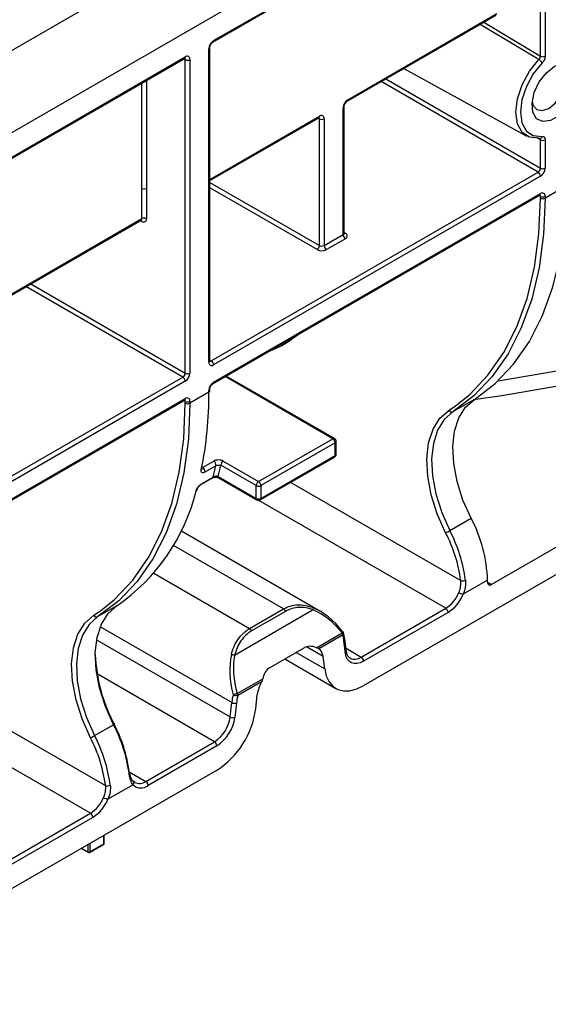
# Paper-space layout 'Лист1' of a CAD drawing. Units: millimetres. Extents: x -624 to 418, y -29 to 452.
# Drawn here: x 355 to 364, y 124 to 142 of the extents above; entities that cross this region are included whole.
import ezdxf

# ---------------------------------------------------------------- set-up
doc = ezdxf.new("R2010")
doc.units = ezdxf.units.MM

psp = doc.layouts.new('Лист1')

# ---------------------------------------------------------------- linework, layer by layer
at = {"color": 7, "linetype": 'Continuous', "lineweight": 25}
for p, q in [((404.379072, 170.361175), (262.957716, 88.720364)), ((264.230508, 87.985596), (405.651864, 169.626408)), ((358.022865, 141.669544), (363.877709, 145.049473)), ((358.035293, 141.697015), (363.890138, 145.076944)), ((363.890138, 141.417193), (363.890138, 145.027944)), ((363.97499, 145.027944), (363.97499, 141.417193)), ((383.261736, 143.146019), (360.725426, 130.136084)), ((381.115259, 142.396809), (363.013325, 131.946785)), ((360.427028, 140.607669), (363.099891, 142.150681)), ((360.439457, 140.63514), (363.11232, 142.178151)), ((357.950441, 135.932244), (357.950441, 141.550045)), ((357.968014, 135.956737), (357.968014, 141.574537)), ((353.35596, 138.975397), (357.513748, 141.375637)), ((353.368389, 139.002868), (357.526177, 141.403108)), ((357.526177, 135.736306), (357.526177, 141.354107)), ((357.611029, 141.354107), (357.611029, 135.736306)), ((361.442877, 141.194107), (363.645784, 139.984425)), ((360.354604, 138.218187), (360.354604, 140.488171)), ((360.372177, 138.242679), (360.372177, 140.512663)), ((357.968014, 139.188111), (359.917911, 140.313762)), ((359.93034, 138.022249), (359.93034, 140.292233)), ((360.015192, 140.292233), (360.015192, 138.022249)), ((363.88526, 139.943043), (363.885255, 139.943046)), ((363.890138, 139.410143), (363.890138, 139.918039)), ((363.97499, 139.918039), (363.97499, 139.410143)), ((357.992867, 135.956729), (363.847711, 139.336658)), ((363.890138, 139.263174), (358.035293, 135.883244)), ((364.356828, 139.091656), (363.97499, 138.871226)), ((356.748359, 138.504315), (356.748359, 139.026901)), ((356.833212, 139.026901), (356.833212, 138.504315)), ((358.022865, 135.545488), (363.877709, 138.925417)), ((358.035293, 135.572958), (363.890138, 138.952888)), ((363.890138, 138.871226), (363.890138, 138.903888)), ((363.97499, 138.903888), (363.97499, 138.871226)), ((353.301109, 136.493964), (356.73593, 138.476844)), ((360.015192, 138.022249), (360.354604, 138.218187)), ((360.39703, 138.144702), (360.057619, 137.948764)), ((352.123881, 132.568635), (357.48375, 135.662822)), ((357.526177, 135.589337), (352.166307, 132.49515)), ((360.200754, 134.563527), (358.261314, 135.683142)), ((357.950441, 135.393327), (357.611029, 135.197389)), ((357.950441, 135.393327), (357.950441, 135.425989)), ((357.968014, 135.41782), (357.968014, 135.450481)), ((351.658904, 131.871651), (357.513748, 135.251581)), ((351.671332, 131.899122), (357.526177, 135.279051)), ((357.526177, 135.197389), (357.526177, 135.230051)), ((357.611029, 135.230051), (357.611029, 135.197389)), ((362.708924, 135.266154), (362.327086, 135.045724)), ((358.841395, 133.793133), (360.170756, 134.560557)), ((360.213182, 134.487072), (358.883822, 133.719649)), ((360.213182, 134.258441), (360.213182, 134.487072)), ((360.230756, 134.282933), (360.230756, 134.511564)), ((357.838227, 134.045687), (358.036217, 134.159984)), ((358.208145, 134.158701), (358.841395, 133.793133)), ((358.871393, 133.463546), (360.200754, 134.23097)), ((358.883822, 133.491017), (360.213182, 134.258441)), ((358.077545, 134.076058), (357.879555, 133.96176)), ((358.798969, 133.719649), (358.165719, 134.085216)), ((357.818698, 133.744691), (358.016688, 133.858988)), ((357.829676, 133.7603), (358.027666, 133.874597)), ((358.116928, 133.884751), (358.798969, 133.491017)), ((358.129357, 133.85728), (358.811398, 133.463546)), ((358.798969, 133.491017), (358.798969, 133.719649)), ((358.883822, 133.719649), (358.883822, 133.491017)), ((362.266581, 132.913496), (362.648419, 133.133927)), ((359.939808, 131.471985), (357.450419, 132.909078)), ((362.942615, 132.02429), (362.506182, 131.772343)), ((362.942615, 131.987618), (362.942615, 132.02429)), ((356.302537, 131.567826), (355.963125, 131.371888)), ((359.821586, 131.491935), (358.412143, 130.678281)), ((358.679915, 131.157901), (359.289035, 131.509539)), ((359.324445, 131.467091), (358.715325, 131.115454)), ((360.678831, 130.648094), (362.193081, 131.522252)), ((362.235508, 131.448768), (360.721257, 130.574609)), ((359.878631, 130.815517), (360.336627, 131.079912)), ((360.346553, 131.042691), (359.919066, 130.795908)), ((360.386919, 130.968113), (360.361314, 131.085336)), ((360.399153, 130.711997), (360.369853, 130.935833)), ((360.416219, 130.744277), (360.386919, 130.968113)), ((359.039018, 130.455857), (359.656477, 130.812309)), ((359.312401, 130.613678), (360.225467, 130.086576)), ((360.025201, 130.434753), (359.9959, 130.658589)), ((358.457683, 129.995221), (358.915678, 130.259616)), ((358.895095, 130.204782), (358.467609, 129.957999)), ((358.78896, 129.721086), (358.818261, 129.978752)), ((358.330568, 129.573631), (358.359869, 129.831297)), ((358.444309, 129.82424), (358.415008, 129.566574)), ((355.90262, 129.23966), (356.242032, 129.435598)), ((356.81907, 128.419902), (358.050478, 129.130778)), ((358.092904, 129.057294), (356.861496, 128.346417)), ((358.088735, 128.613955), (354.361465, 126.462248)), ((356.590822, 128.357478), (356.142221, 128.098506)), ((356.623342, 128.405997), (356.593766, 128.421232)), ((354.314869, 126.974258), (355.82912, 127.848416)), ((355.871547, 127.774931), (354.357296, 126.900773)), ((356.075394, 127.309457), (356.075394, 127.451678)), ((355.810835, 127.145182), (356.065394, 127.292136)), ((355.814978, 127.154339), (356.069537, 127.301293)), ((355.667654, 127.216294), (355.790837, 127.145182))]:
    psp.add_line(p, q, dxfattribs=at)
at = {"color": 8, "linetype": 'Continuous', "lineweight": 25}
for p, q in [((362.878638, 142.022953), (363.890138, 141.417193)), ((357.526177, 141.354107), (357.501315, 141.36846)), ((361.121382, 141.008511), (363.890138, 139.410143)), ((356.748359, 139.026901), (356.748359, 140.933787)), ((356.833212, 140.982772), (356.833212, 139.026901)), ((363.847711, 139.336658), (361.036522, 140.959523)), ((357.968014, 139.208407), (359.93034, 140.341233)), ((359.93034, 140.292233), (359.905478, 140.306585)), ((363.890138, 139.918039), (363.824839, 139.954324)), ((357.968014, 139.155075), (359.93034, 138.022249)), ((359.887913, 137.948764), (357.968014, 139.057099)), ((363.890138, 138.903888), (363.865276, 138.91824)), ((353.301109, 136.51426), (356.748359, 138.504315)), ((356.748359, 138.455314), (356.723497, 138.469667)), ((360.372177, 138.257019), (360.39703, 138.242671)), ((357.48375, 135.662822), (354.672561, 137.285686)), ((354.757421, 137.334675), (357.526177, 135.736306)), ((359.554776, 136.429842), (359.347097, 136.279497)), ((357.968014, 135.971076), (357.992867, 135.956729)), ((360.170756, 134.560557), (358.243743, 135.672998)), ((357.526177, 135.230051), (357.501315, 135.244403)), ((362.253855, 135.072703), (362.371704, 135.15263)), ((357.814875, 134.059168), (357.838227, 134.045687)), ((359.416576, 133.778274), (362.46263, 132.019825)), ((362.193081, 131.522252), (358.844113, 133.455571)), ((359.289035, 131.509539), (357.313474, 132.650006)), ((356.962512, 132.149337), (358.679915, 131.157901)), ((362.942615, 131.987605), (363.013325, 131.946785)), ((355.889894, 131.398867), (356.007743, 131.478793)), ((358.359869, 129.831297), (356.005407, 131.190498)), ((351.549539, 130.972145), (356.098669, 128.345988)), ((355.939133, 130.954177), (358.330568, 129.573631)), ((359.9959, 130.658589), (359.6981, 130.830506)), ((360.408372, 130.804227), (360.678831, 130.648094)), ((359.513831, 130.729961), (360.025201, 130.434753)), ((355.82912, 127.848416), (351.459125, 130.37116)), ((358.050478, 129.130778), (355.947778, 130.344642)), ((356.522949, 128.590848), (356.81907, 128.419902)), ((356.069537, 127.301293), (356.069537, 127.448296)), ((355.786694, 127.154339), (355.786694, 127.285015)), ((355.814978, 127.301343), (355.814978, 127.154339)), ((355.673513, 127.219677), (355.786694, 127.154339))]:
    psp.add_line(p, q, dxfattribs=at)
at = {"color": 8, "linetype": 'Continuous', "lineweight": 25, "flags": 128}
for points in [[(375.765957, 145.484895), (375.81159, 144.840656), (375.783409, 144.196084), (375.681538, 143.553994), (375.506422, 142.917191), (375.258825, 142.288456), (374.93983, 141.670536), (374.550829, 141.066128), (374.093521, 140.477875), (373.569904, 139.908343), (372.982264, 139.360022), (372.33317, 138.835306), (371.625455, 138.336487), (370.86221, 137.865744), (370.046771, 137.425132), (369.182697, 137.016577), (368.273764, 136.641862), (367.323941, 136.302626), (366.337377, 136.000348), (365.31838, 135.73635), (364.271403, 135.511784), (363.201017, 135.327632), (362.69284, 135.255497)], [(363.135033, 135.600315), (364.148822, 135.773242), (365.193089, 135.994851), (366.209478, 136.256109), (367.193478, 136.555856), (368.14072, 136.892762), (369.047001, 137.265331), (369.908299, 137.671909), (370.720789, 138.110692), (371.480866, 138.579733), (372.185157, 139.07695), (372.830535, 139.600135), (373.414136, 140.146966), (373.933369, 140.715017), (374.385931, 141.301766), (374.769811, 141.904608), (375.083306, 142.520869), (375.10924, 142.579703)], [(363.863939, 141.355579), (363.82077, 141.381407), (363.481288, 141.584518), (362.812376, 141.984702)], [(360.351282, 131.104282), (360.351838, 131.1029), (360.351458, 131.099994), (360.349674, 131.096115), (360.34654, 131.091378), (360.342147, 131.085923), (360.336627, 131.079912)], [(356.522475, 128.549373), (356.529946, 128.554479), (356.53242, 128.556665)]]:
    psp.add_lwpolyline(points, dxfattribs=at)
at = {"color": 7, "linetype": 'Continuous', "lineweight": 25, "flags": 128}
for points in [[(363.863939, 139.947695), (363.694846, 139.962757), (363.562035, 140.051322), (363.477312, 140.205519), (363.448209, 140.411641), (363.477312, 140.651364), (363.562035, 140.90338), (363.694846, 141.145286), (363.863939, 141.355579)], [(363.921113, 141.294851), (363.762974, 141.098182), (363.638767, 140.871947), (363.559532, 140.636258), (363.532315, 140.412064), (363.559532, 140.219296), (363.638767, 140.075089), (363.762974, 139.992261), (363.921113, 139.978175)], [(364.144696, 141.235096), (364.291572, 141.28818), (364.418612, 141.270686), (364.508657, 141.184974), (364.549548, 141.042622), (364.535761, 140.862854), (364.469159, 140.66995), (364.358736, 140.489961), (364.219406, 140.347197), (364.069986, 140.260939), (363.930656, 140.242836), (363.820233, 140.295333), (363.753631, 140.41134), (363.739844, 140.57519), (363.780735, 140.764753), (363.870781, 140.954429), (363.99782, 141.118601), (364.144696, 141.235096)], [(363.74217, 140.5994), (363.76095, 140.534454), (363.825994, 140.459592), (363.923339, 140.440678), (364.038165, 140.480591), (364.152991, 140.573254), (364.250337, 140.70456), (364.31538, 140.854519), (364.338221, 141.000302)], [(362.708924, 135.266154), (363.080783, 135.550251), (363.410099, 135.897305), (363.693917, 136.304201), (363.929688, 136.767288), (364.115297, 137.282409), (364.249078, 137.84494), (364.32983, 138.449832), (364.356828, 139.091656)], [(363.97499, 138.871226), (363.947992, 138.229402), (363.867241, 137.624509), (363.73346, 137.061978), (363.547851, 136.546858), (363.312079, 136.083771), (363.028262, 135.676875), (362.698945, 135.329821), (362.327086, 135.045724)], [(362.371704, 135.15263), (362.623092, 135.354796), (362.950086, 135.699402), (363.231901, 136.103429), (363.46601, 136.56325), (363.65031, 137.074738), (363.783148, 137.633302), (363.86333, 138.233928), (363.890138, 138.871226)], [(359.347097, 136.279497), (359.260045, 136.228026), (358.990807, 136.104269)], [(357.611029, 135.197389), (357.584031, 134.555565), (357.503279, 133.950673), (357.369499, 133.388142), (357.18389, 132.873021), (356.948118, 132.409935), (356.664301, 132.003038), (356.334984, 131.655984), (355.963125, 131.371888)], [(356.007743, 131.478793), (356.259131, 131.68096), (356.586124, 132.025566), (356.86794, 132.429593), (357.102049, 132.889414), (357.286349, 133.400901), (357.419187, 133.959465), (357.499369, 134.560092), (357.526177, 135.197389)], [(362.648419, 133.133927), (362.503058, 133.461628), (362.39819, 133.792246), (362.33726, 134.114922), (362.32227, 134.419056), (362.353711, 134.694656), (362.430551, 134.932669), (362.550267, 135.125278), (362.708924, 135.266154)], [(362.191535, 132.876509), (362.041813, 133.214041), (361.933799, 133.554578), (361.871041, 133.886934), (361.855601, 134.200191), (361.887986, 134.48406), (361.967131, 134.729214), (362.090438, 134.9276), (362.253855, 135.072703)], [(362.327086, 135.045724), (362.168429, 134.904848), (362.048714, 134.712239), (361.971873, 134.474226), (361.940432, 134.198625), (361.955423, 133.894492), (362.016353, 133.571816), (362.12122, 133.241197), (362.266581, 132.913496)], [(356.242032, 129.435598), (356.096671, 129.763299), (355.991803, 130.093918), (355.930873, 130.416594), (355.915882, 130.720727), (355.947324, 130.996327), (356.024164, 131.234341), (356.143879, 131.426949), (356.302537, 131.567826)], [(355.827574, 129.202672), (355.677852, 129.540204), (355.569838, 129.880741), (355.50708, 130.213098), (355.49164, 130.526355), (355.524025, 130.810223), (355.60317, 131.055377), (355.726477, 131.253764), (355.889894, 131.398867)], [(355.963125, 131.371888), (355.804468, 131.231011), (355.684753, 131.038403), (355.607912, 130.800389), (355.576471, 130.524789), (355.591461, 130.220656), (355.652391, 129.89798), (355.757259, 129.567361), (355.90262, 129.23966)], [(360.344653, 131.105076), (360.348384, 131.105479), (360.350804, 131.104746), (360.351282, 131.104282)], [(360.721257, 130.574609), (360.663377, 130.547191), (360.607345, 130.532636), (360.554949, 130.53141), (360.507861, 130.543552), (360.467585, 130.568674), (360.435405, 130.605974), (360.412349, 130.654262), (360.399153, 130.711997)], [(360.025201, 130.434753), (360.053888, 130.309243), (360.104009, 130.204269), (360.173965, 130.123181), (360.261523, 130.068568), (360.363888, 130.042173), (360.477792, 130.044838), (360.599601, 130.076479), (360.725426, 130.136084)], [(356.242032, 129.435598), (356.249682, 129.440136), (356.255784, 129.444019), (356.260105, 129.447099), (356.262477, 129.449257), (356.262811, 129.450409), (356.261092, 129.450512), (356.257387, 129.449562), (356.251838, 129.447594)]]:
    psp.add_lwpolyline(points, dxfattribs=at)
at = {"color": 7, "linetype": 'Continuous', "lineweight": 25}
for centre, radius, start, end in [((358.134667, 141.541662), 0.184417, 122.6054783, 177.3945215), ((357.5593, 141.362498), 0.052405, 350.785963, 129.2032852), ((357.568603, 141.43599), 0.092221, 242.6096722, 297.3903278), ((363.786021, 141.224942), 0.152109, 27.3611602, 59.1859734), ((363.932564, 141.499075), 0.092221, 242.6096722, 297.3903278), ((360.53883, 140.479787), 0.184417, 122.6054783, 177.3945215), ((359.963464, 140.300624), 0.052405, 350.785963, 129.2032852), ((359.972766, 140.374115), 0.092221, 242.6096722, 297.3903278), ((363.881987, 139.979141), 0.036256, 240.1466789, 275.0643126), ((363.932564, 139.999921), 0.092221, 242.6096722, 297.3903278), ((363.798025, 139.414335), 0.092208, 302.6054783, 357.3945215), ((363.790764, 139.418526), 0.184417, 302.6054783, 357.3945215), ((363.932564, 139.492026), 0.092221, 242.6096722, 297.3903278), ((363.798025, 139.258982), 0.092208, 2.6054785, 57.3945217), ((356.790786, 138.945018), 0.092221, 62.6096722, 117.3903278), ((363.923262, 138.912279), 0.052405, 350.785963, 129.2032852), ((363.932564, 138.98577), 0.092221, 242.6096722, 297.3903278), ((363.932564, 138.953109), 0.092221, 242.6096722, 297.3903278), ((356.790786, 138.422432), 0.092221, 62.6096722, 117.3903278), ((356.781483, 138.495923), 0.052405, 230.7967148, 9.214037), ((360.446717, 138.222379), 0.092208, 182.6054785, 237.3945217), ((360.378439, 138.193687), 0.052394, 290.7834208, 69.2165792), ((359.838227, 138.026441), 0.092208, 302.6054783, 357.3945215), ((359.972766, 138.104132), 0.092221, 242.6096722, 297.3903278), ((360.107305, 138.026441), 0.092208, 182.6054785, 237.3945217), ((359.972766, 138.11253), 0.184443, 242.6096722, 297.3903278), ((358.00217, 135.923853), 0.052405, 170.785963, 309.2032852), ((357.943181, 135.879052), 0.092208, 2.6054785, 57.3945217), ((357.434064, 135.740498), 0.092208, 302.6054783, 357.3945215), ((357.426803, 135.74469), 0.184417, 302.6054783, 357.3945215), ((357.568603, 135.818189), 0.092221, 242.6096722, 297.3903278), ((357.434064, 135.585145), 0.092208, 2.6054785, 57.3945217), ((358.134667, 135.417606), 0.184417, 122.6054783, 177.3945215), ((351.174779, 135.354432), 6.775773, 348.4726072, 0.3289003), ((357.5593, 135.238442), 0.052405, 350.785963, 129.2032852), ((357.568603, 135.311934), 0.092221, 242.6096722, 297.3903278), ((357.568603, 135.279272), 0.092221, 242.6096722, 297.3903278), ((362.304525, 135.097362), 0.056351, 205.950026, 293.6015769), ((360.121069, 134.482881), 0.092208, 2.6054785, 57.3945217), ((360.170756, 134.511564), 0.06, 0, 60.0026883), ((360.170756, 134.282933), 0.06, 299.9973117, 0), ((357.990243, 134.085205), 0.087781, 354.018133, 58.4162785), ((358.257832, 134.081024), 0.092208, 122.6054783, 177.3945215), ((357.793107, 134.027518), 0.038417, 353.1774108, 55.5422226), ((357.792253, 133.970908), 0.087781, 354.018133, 58.4162785), ((352.847294, 135.264093), 5.363484, 344.9853475, 347.2025843), ((352.862269, 135.269845), 5.434144, 345.2330977, 347.4085672), ((358.891082, 133.715457), 0.092208, 122.6054783, 177.3945215), ((358.791709, 133.715457), 0.092208, 2.6054785, 57.3945217), ((354.302238, 134.464526), 3.520237, 304.6267816, 346.2240129), ((357.705145, 133.656709), 0.034424, 297.8241301, 343.3046137), ((358.841395, 133.801531), 0.092221, 242.6096722, 297.3903278), ((358.841395, 133.5729), 0.092221, 242.6096722, 297.3903278), ((358.841395, 133.515509), 0.06, 240.0026883, 299.9973117), ((360.426786, 131.951092), 2.516894, 1.6665437, 28.0315802), ((361.94842, 133.464401), 0.636178, 292.4668809, 300.0075188), ((359.88411, 131.675094), 2.601462, 7.6148927, 27.5047812), ((359.87959, 131.670654), 2.691168, 7.6148927, 27.5047812), ((362.496203, 132.121284), 0.106869, 251.6905334, 298.3950569), ((362.985722, 131.980626), 0.043671, 170.785963, 309.2032852), ((361.866984, 132.034166), 0.606955, 302.4977703, 337.6764076), ((361.860496, 132.037468), 0.697999, 302.4977703, 337.6764076), ((362.577956, 132.062932), 0.299323, 240.0343381, 256.1259405), ((359.240064, 131.432694), 0.091123, 22.1778556, 57.491813), ((359.780144, 131.506081), 0.043789, 341.153356, 38.0491632), ((362.143395, 131.444576), 0.092208, 2.6054785, 57.3945217), ((355.940564, 131.423525), 0.056351, 205.950026, 293.6015769), ((358.630944, 131.081056), 0.091123, 22.1778556, 57.491813), ((360.262557, 131.040226), 0.084032, 1.6807517, 28.1822863), ((359.755943, 130.857941), 0.618832, 7.2309642, 17.3702781), ((360.304126, 131.067183), 0.06, 17.6111861, 38.1933917), ((359.814069, 130.647004), 0.1822, 3.6456525, 54.8110279), ((358.794153, 130.802773), 2.880951, 182.1886819, 208.0598051), ((358.353202, 130.534964), 0.154965, 67.6445701, 89.6678901), ((360.629144, 130.570418), 0.092208, 2.6054785, 57.3945217), ((359.422484, 129.899433), 0.609407, 149.9299166, 172.5212813), ((359.609756, 129.686882), 1.258203, 166.8280691, 173.4091522), ((358.649221, 129.214363), 0.804006, 103.7821265, 109.2116807), ((358.449331, 130.0892), 0.132468, 240.7753033, 277.9307103), ((359.619203, 129.68849), 1.18271, 166.8280691, 173.4091522), ((358.383613, 129.955534), 0.084032, 1.6807517, 28.1822863), ((357.241564, 129.924764), 1.560744, 302.8744352, 352.5014874), ((358.410176, 129.924541), 0.10595, 241.6521351, 288.7934557), ((357.711609, 129.655102), 0.624297, 302.8744352, 352.5014874), ((357.703206, 129.660266), 0.717942, 302.8744352, 352.5014874), ((358.380875, 129.666875), 0.10595, 241.6521351, 288.7934557), ((353.855041, 128.192756), 2.691168, 7.6148927, 27.5047812), ((353.944413, 128.24618), 2.601462, 7.6148927, 27.5047812), ((355.584459, 129.790564), 0.636178, 292.4668809, 300.0075188), ((353.520149, 128.001258), 2.601462, 7.6148927, 27.5047812), ((353.515629, 127.996818), 2.691168, 7.6148927, 27.5047812), ((358.000791, 129.053102), 0.092208, 2.6054785, 57.3945217), ((356.132242, 128.447447), 0.106869, 251.6905334, 298.3950569), ((356.555937, 128.390402), 0.047968, 316.655299, 54.6349065), ((356.732571, 128.508857), 0.207385, 226.8817029, 308.4382728), ((356.769383, 128.342225), 0.092208, 2.6054785, 57.3945217), ((355.503023, 128.36033), 0.606955, 302.4977703, 337.6764076), ((356.213995, 128.389096), 0.299323, 240.0343381, 256.1259405), ((355.496535, 128.363632), 0.697999, 302.4977703, 337.6764076), ((355.779434, 127.77074), 0.092208, 2.6054785, 57.3945217), ((356.055394, 127.309457), 0.02, 299.9973117, 0), ((355.800836, 127.181633), 0.03074, 242.6096722, 297.3903278), ((355.800836, 127.162503), 0.02, 240.0026883, 299.9973117)]:
    psp.add_arc(centre, radius, start, end, dxfattribs=at)
at = {"color": 8, "linetype": 'Continuous', "lineweight": 25}
for centre, radius, start, end in [((358.005232, 141.694062), 0.030206, 305.8279221, 5.6090524), ((357.93798, 141.577539), 0.030186, 294.3797634, 354.246646), ((357.497635, 141.399474), 0.028772, 304.0563507, 7.2558297), ((357.493716, 141.356622), 0.032558, 355.5698304, 41.5931569), ((360.409305, 140.632204), 0.030294, 306.3715343, 5.5614387), ((360.342076, 140.515745), 0.030287, 294.4339181, 353.6282262), ((359.901799, 140.337599), 0.028772, 304.056351, 7.2558294), ((359.897855, 140.294743), 0.032581, 355.5806612, 41.4842471), ((363.877709, 139.986604), 0.044215, 279.7383801, 349.0099228), ((363.860737, 138.949643), 0.029579, 305.0133415, 6.2988389), ((363.857677, 138.906403), 0.032558, 355.5698304, 41.5931569), ((356.719818, 138.500681), 0.028772, 304.0563508, 7.2558295), ((356.715472, 138.457751), 0.032978, 355.7629392, 39.6647455), ((360.34215, 138.245674), 0.030176, 294.3746583, 354.3052007), ((360.378571, 138.269679), 0.032713, 259.1567515, 304.3523618), ((357.937987, 135.959731), 0.030176, 294.3746583, 354.3052007), ((357.974472, 135.983555), 0.032527, 258.2917816, 304.4385455), ((358.005142, 135.570023), 0.030294, 306.3715343, 5.5614387), ((357.937913, 135.453563), 0.030287, 294.4339181, 353.6282262), ((357.937987, 135.420814), 0.030176, 294.3746583, 354.3052007), ((357.497635, 135.275418), 0.028772, 304.0563508, 7.2558295), ((357.493716, 135.232566), 0.032558, 355.5698304, 41.5931569), ((360.188331, 134.536024), 0.030179, 65.692881, 125.6175775), ((360.200729, 134.514559), 0.030176, 294.3746583, 354.3052007), ((360.200729, 134.285927), 0.030176, 294.3746583, 354.3052007), ((360.183782, 134.255196), 0.029579, 305.0133329, 6.2988475), ((357.798688, 134.03005), 0.033328, 297.1189728, 347.7069889), ((357.806046, 133.765261), 0.024145, 301.2858505, 348.142416), ((358.00401, 133.879571), 0.024174, 301.6306814, 348.1254458), ((358.145469, 133.881117), 0.028772, 172.7441703, 235.9436493), ((358.828369, 133.487772), 0.029579, 173.7011526, 234.986667), ((358.854421, 133.487772), 0.029579, 305.0133329, 6.2988475), ((360.321086, 131.075383), 0.041441, 307.9173218, 13.8967717), ((360.351175, 130.96636), 0.035788, 301.4589282, 2.7750788), ((360.380481, 130.74252), 0.035782, 301.4561059, 2.8140913), ((360.561226, 130.812011), 0.201741, 247.0119115, 305.6580491), ((356.701573, 128.586771), 0.204086, 246.1602681, 305.1501903), ((356.059523, 127.300307), 0.010062, 305.6980385, 5.620379), ((356.065385, 127.310455), 0.010059, 294.3746583, 354.3052007), ((355.796707, 127.153354), 0.010062, 174.379621, 234.3019615), ((355.804965, 127.153354), 0.010062, 305.6980385, 5.620379)]:
    psp.add_arc(centre, radius, start, end, dxfattribs=at)
at = {"color": 7, "linetype": 'Continuous', "lineweight": 25}
for centre, major_axis, ratio, start_param, end_param in [((359.834257, 130.378249), (-0.503736, 1.16566), 0.640440668, 5.087062261, 5.711395908), ((359.866758, 130.390978), (-0.522504, 1.107958), 0.62521903, 5.064699766, 5.689033413), ((359.89381, 130.348683), (-0.222342, 0.471472), 0.62521903, 5.678072067, 6.335080938), ((359.225137, 130.026611), (-0.503736, 1.16566), 0.640440668, 0.720305652, 1.344639299), ((359.257637, 130.03934), (-0.522504, 1.107958), 0.62521903, 0.697943157, 1.322276803), ((359.276351, 129.992231), (-0.222342, 0.471472), 0.62521903, 0.051895631, 0.708904502)]:
    psp.add_ellipse(centre, major_axis=major_axis, ratio=ratio, start_param=start_param, end_param=end_param, dxfattribs=at)
for points, knots in [([(357.968014, 141.574537), (357.968281, 141.579061), (357.968821, 141.588235), (357.974497, 141.607901), (357.98455, 141.629028), (357.99805, 141.648339), (358.012175, 141.662587), (358.019484, 141.667344), (358.022865, 141.669544)], [0, 0, 0, 0, 0.159120705, 0.322716157, 0.501691106, 0.689295458, 0.856306314, 1, 1, 1, 1]), ([(357.513748, 141.375637), (357.516744, 141.377009), (357.521692, 141.379274), (357.521385, 141.379109), (357.521264, 141.379044)], [0, 0, 0, 0, 0.605641883, 1, 1, 1, 1]), ([(363.863939, 141.355579), (363.871832, 141.363804), (363.878554, 141.374122), (363.887828, 141.395902), (363.890298, 141.407239), (363.890138, 141.417193)], [0, 0, 0, 0, 0.5, 0.5, 1, 1, 1, 1]), ([(363.97499, 141.417193), (363.97499, 141.397474), (363.969732, 141.374984), (363.950659, 141.331736), (363.937011, 141.311228), (363.921113, 141.294851)], [0, 0, 0, 0, 0.5, 0.5, 1, 1, 1, 1]), ([(360.372177, 140.512663), (360.372444, 140.517186), (360.372984, 140.526361), (360.378661, 140.546026), (360.388713, 140.567153), (360.402214, 140.586464), (360.416338, 140.600712), (360.423647, 140.605469), (360.427028, 140.607669)], [0, 0, 0, 0, 0.159120705, 0.322716157, 0.501691106, 0.689295458, 0.856306314, 1, 1, 1, 1]), ([(359.917911, 140.313762), (359.920907, 140.315134), (359.925855, 140.3174), (359.925548, 140.317234), (359.925427, 140.317169)], [0, 0, 0, 0, 0.605641883, 1, 1, 1, 1]), ([(363.921113, 139.978175), (363.937011, 139.980153), (363.950774, 139.97534), (363.969795, 139.954043), (363.97499, 139.937758), (363.97499, 139.918039)], [0, 0, 0, 0, 0.5, 0.5, 1, 1, 1, 1]), ([(363.877709, 138.925417), (363.880705, 138.926789), (363.885653, 138.929055), (363.885346, 138.928889), (363.885225, 138.928824)], [0, 0, 0, 0, 0.605641883, 1, 1, 1, 1]), ([(356.735793, 138.476351), (356.740653, 138.477548), (356.745884, 138.478836), (356.74403, 138.479321), (356.743898, 138.479356)], [0, 0, 0, 0, 0.929048986, 1, 1, 1, 1]), ([(360.373743, 138.234894), (360.373886, 138.23472), (360.374468, 138.234014), (360.371741, 138.239403), (360.372406, 138.241822), (360.372525, 138.242257)], [0, 0, 0, 0, 0.211859575, 0.858294582, 1, 1, 1, 1]), ([(357.969031, 135.948109), (357.968837, 135.948382), (357.968496, 135.948862), (357.968159, 135.954364), (357.968014, 135.956737)], [0, 0, 0, 0, 0.5688576951, 1, 1, 1, 1]), ([(357.968014, 135.450481), (357.968281, 135.455005), (357.968821, 135.464179), (357.974497, 135.483844), (357.98455, 135.504972), (357.99805, 135.524283), (358.012175, 135.538531), (358.019484, 135.543288), (358.022865, 135.545488)], [0, 0, 0, 0, 0.159120705, 0.322716157, 0.501691106, 0.689295458, 0.856306314, 1, 1, 1, 1]), ([(357.513748, 135.251581), (357.516744, 135.252953), (357.521692, 135.255218), (357.521385, 135.255053), (357.521264, 135.254987)], [0, 0, 0, 0, 0.605641883, 1, 1, 1, 1]), ([(358.208145, 134.158701), (358.185453, 134.171801), (358.154144, 134.179539), (358.090786, 134.180236), (358.058925, 134.173093), (358.036217, 134.159984)], [0, 0, 0, 0, 0.5, 0.5, 1, 1, 1, 1]), ([(357.879555, 133.96176), (357.85677, 133.948606), (357.836857, 133.945625), (357.813023, 133.960227), (357.809057, 133.977479), (357.81388, 134.000386)], [0, 0, 0, 0, 0.5, 0.5, 1, 1, 1, 1]), ([(357.830434, 134.01723), (357.830266, 134.017456), (357.830046, 134.017751), (357.83118, 134.02187), (357.831446, 134.022835)], [0, 0, 0, 0, 0.765627795, 1, 1, 1, 1]), ([(358.077545, 134.076058), (358.089342, 134.082867), (358.106205, 134.087534), (358.138615, 134.090573), (358.154198, 134.089113), (358.165719, 134.085216)], [0, 0, 0, 0, 0.5, 0.5, 1, 1, 1, 1]), ([(357.721212, 133.626265), (357.727474, 133.648086), (357.742257, 133.674834), (357.781878, 133.72443), (357.80675, 133.747064), (357.829676, 133.7603)], [0, 0, 0, 0, 0.5, 0.5, 1, 1, 1, 1]), ([(358.017199, 133.858998), (358.018873, 133.860002), (358.023439, 133.862737), (358.037721, 133.867493), (358.058128, 133.870849), (358.082493, 133.870938), (358.106228, 133.867051), (358.122823, 133.861187), (358.127589, 133.858059), (358.128702, 133.857328)], [0, 0, 0, 0, 0.0827226828, 0.2255971803, 0.3849016828, 0.5606302884, 0.7500157173, 0.9415731369, 1, 1, 1, 1]), ([(358.116928, 133.884751), (358.105289, 133.888353), (358.089826, 133.88961), (358.056903, 133.886298), (358.039659, 133.88152), (358.027666, 133.874597)], [0, 0, 0, 0, 0.5, 0.5, 1, 1, 1, 1]), ([(357.738145, 133.646825), (357.738173, 133.646952), (357.738621, 133.64895), (357.742357, 133.658922), (357.751381, 133.675955), (357.766956, 133.69838), (357.786137, 133.719658), (357.804928, 133.736035), (357.814403, 133.741931), (357.818641, 133.744568)], [0, 0, 0, 0, 0.008966932, 0.141107901, 0.306074043, 0.494856717, 0.695078339, 0.863625646, 1, 1, 1, 1]), ([(362.42845, 131.803622), (362.444009, 131.839564), (362.454896, 131.875748), (362.466694, 131.949034), (362.467344, 131.985164), (362.46263, 132.019825)], [0, 0, 0, 0, 0.5, 0.5, 1, 1, 1, 1]), ([(362.547025, 132.027272), (362.551893, 131.98653), (362.55077, 131.944067), (362.536767, 131.857749), (362.524169, 131.814969), (362.506182, 131.772343)], [0, 0, 0, 0, 0.5, 0.5, 1, 1, 1, 1]), ([(359.289035, 131.509539), (359.328659, 131.532414), (359.370378, 131.550195), (359.455342, 131.574843), (359.498795, 131.581888), (359.588051, 131.585468), (359.633635, 131.581858), (359.723918, 131.564737), (359.769083, 131.551254), (359.814627, 131.53307)], [0, 0, 0, 0, 0.25, 0.25, 0.5, 0.5, 0.75, 0.75, 1, 1, 1, 1]), ([(359.821586, 131.491935), (359.778203, 131.508668), (359.735246, 131.52099), (359.649531, 131.536417), (359.606332, 131.539494), (359.521919, 131.535601), (359.480902, 131.528769), (359.400856, 131.50533), (359.361636, 131.488561), (359.324445, 131.467091)], [0, 0, 0, 0, 0.25, 0.25, 0.5, 0.5, 0.75, 0.75, 1, 1, 1, 1]), ([(358.3541, 130.689926), (358.365674, 130.741079), (358.38194, 130.790653), (358.422487, 130.883378), (358.446744, 130.926734), (358.502927, 131.007061), (358.534839, 131.043798), (358.603384, 131.107557), (358.640303, 131.135034), (358.679915, 131.157901)], [0, 0, 0, 0, 0.25, 0.25, 0.5, 0.5, 0.75, 0.75, 1, 1, 1, 1]), ([(358.715325, 131.115454), (358.678147, 131.093991), (358.643541, 131.068268), (358.579398, 131.008664), (358.549599, 130.974363), (358.497272, 130.899369), (358.47476, 130.858896), (358.437366, 130.772327), (358.422509, 130.726037), (358.412143, 130.678281)], [0, 0, 0, 0, 0.25, 0.25, 0.5, 0.5, 0.75, 0.75, 1, 1, 1, 1]), ([(360.484056, 130.630851), (360.476631, 130.633395), (360.449701, 130.642623), (360.427502, 130.684022), (360.418775, 130.73063), (360.416219, 130.744277)], [0, 0, 0, 0, 0.212108186, 0.769295922, 1, 1, 1, 1]), ([(356.590822, 128.357478), (356.572836, 128.379337), (356.558219, 128.40692), (356.535366, 128.472002), (356.527343, 128.508635), (356.522475, 128.549373)], [0, 0, 0, 0, 0.5, 0.5, 1, 1, 1, 1]), ([(356.522933, 128.590911), (356.527647, 128.556252), (356.534977, 128.52524), (356.555329, 128.470466), (356.568141, 128.4475), (356.583701, 128.42952)], [0, 0, 0, 0, 0.5, 0.5, 1, 1, 1, 1]), ([(356.064489, 128.129785), (356.080048, 128.165728), (356.090935, 128.201912), (356.102733, 128.275198), (356.103383, 128.311328), (356.098669, 128.345988)], [0, 0, 0, 0, 0.5, 0.5, 1, 1, 1, 1]), ([(356.183064, 128.353435), (356.187932, 128.312694), (356.186809, 128.27023), (356.172806, 128.183912), (356.160208, 128.141132), (356.142221, 128.098506)], [0, 0, 0, 0, 0.5, 0.5, 1, 1, 1, 1])]:
    psp.add_open_spline(points, degree=3, knots=knots, dxfattribs=at)
at = {"color": 8, "linetype": 'Continuous', "lineweight": 25}
for points, knots in [([(363.890138, 139.918039), (363.889854, 139.923351), (363.889349, 139.9328), (363.884801, 139.938321), (363.88281, 139.940738)], [0, 0, 0, 0, 0.5621375507, 1, 1, 1, 1]), ([(357.828336, 134.041056), (357.828975, 134.041218), (357.831658, 134.041895), (357.835386, 134.044047), (357.838227, 134.045687)], [0, 0, 0, 0, 0.237865986, 1, 1, 1, 1])]:
    psp.add_open_spline(points, degree=3, knots=knots, dxfattribs=at)
at = {"color": 7, "linetype": 'Continuous', "lineweight": 25}
for points in [[(359.919066, 130.795908), (359.909132, 130.802028), (359.895197, 130.808607), (359.878631, 130.815517)], [(358.915678, 130.259616), (358.912127, 130.241079), (358.905023, 130.222361), (358.895095, 130.204782)]]:
    psp.add_open_spline(points, degree=3, dxfattribs=at)

doc.saveas('drawing.dxf')
